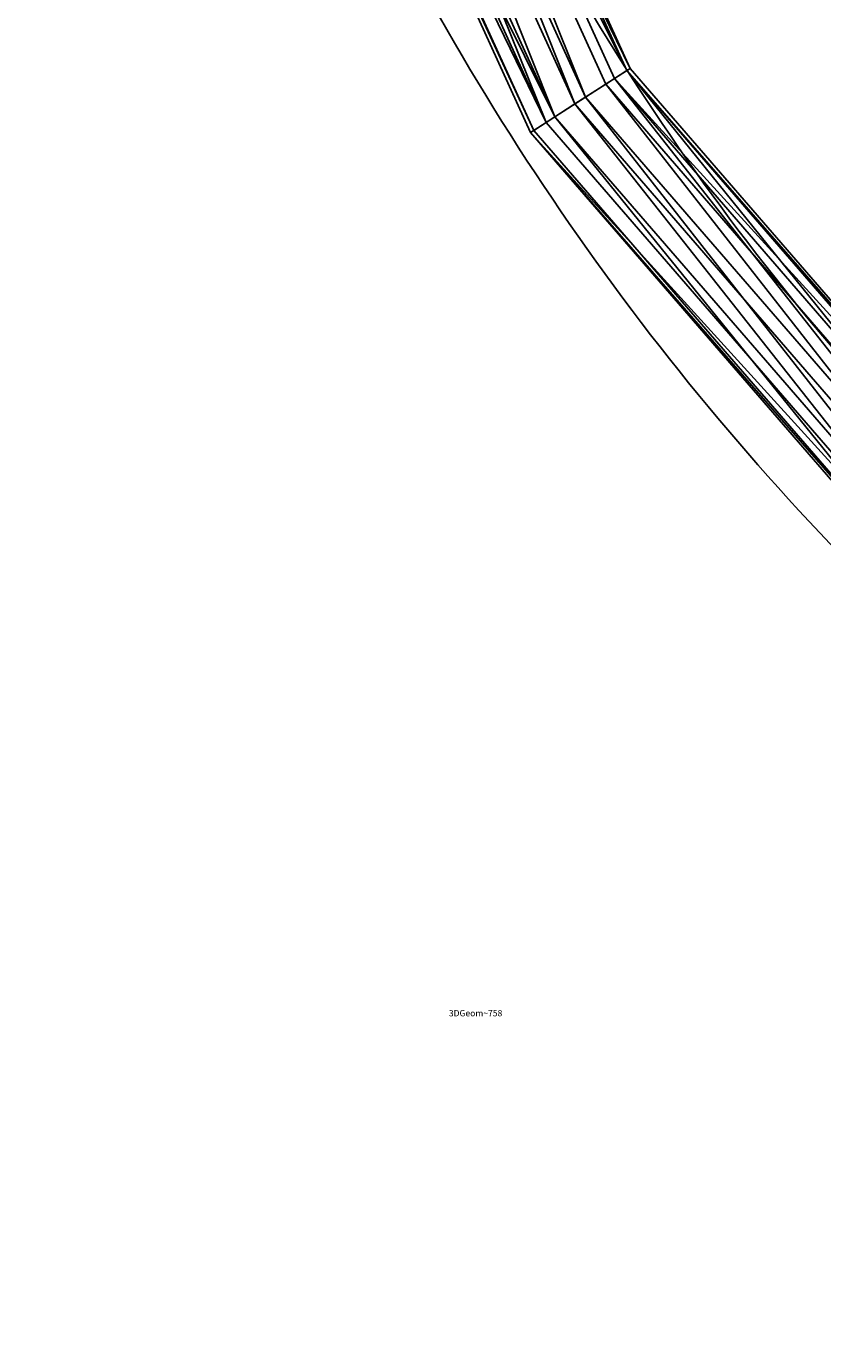
# Model space of a CAD drawing. Units: centimetres. Extents: x -271 to 270, y -255 to 255.
# Drawn here: x -87 to -62, y -84 to -42 of the extents above; entities that cross this region are included whole.
import ezdxf

# ---------------------------------------------------------------- set-up
doc = ezdxf.new("R2010")
doc.units = ezdxf.units.CM
doc.header["$LTSCALE"] = 2.54
doc.layers.get('0').update_dxf_attribs({"true_color": 0xff5454})
doc.layers.add('VP-EQ', color=7, linetype='Continuous', true_color=0x8a3492)

# ---------------------------------------------------------------- blocks, each defined once
blk = doc.blocks.new('3DGeom_758_Defintion')
blk = doc.blocks.new('Grupuj_21')
at = {"color": 0, "extrusion": (0.897735, 0.043611, -0.438371)}
ref = blk.add_blockref('3DGeom_758_Defintion', (73.75, 5.273, 7.248), dxfattribs=dict(at, xscale=0.00149606294401987, yscale=0.001496062944019869, zscale=-0.00149606294401988, rotation=91.0867221127154))
ref.add_attrib('Skp_ComponentInstanceName', '3DGeom~758', (0, 0), dxfattribs={"height": 0.2})
at = {"color": 0, "extrusion": (0.651858, -0.625601, -0.428608)}
ref = blk.add_blockref('3DGeom_758_Defintion', (105.942, -27.008, -60.734), dxfattribs=dict(at, xscale=0.001496062944019878, yscale=0.001496062944019869, zscale=-0.001496062944019877, rotation=92.47775246273385))
ref.add_attrib('Skp_ComponentInstanceName', '3DGeom~758', (0, 0), dxfattribs={"height": 0.2})
at = {"color": 0, "extrusion": (0.665478, 0.599838, 0.444222)}
ref = blk.add_blockref('3DGeom_758_Defintion', (9.112, -75.423, 160.808), dxfattribs=dict(at, xscale=0.001496062944019868, yscale=0.001496062944019876, zscale=-0.001496062944019876, rotation=2.756199409194921))
ref.add_attrib('Skp_ComponentInstanceName', '3DGeom~758', (0, 0), dxfattribs={"height": 0.2})
at = {"color": 0, "extrusion": (-0.056094, -0.894189, -0.444162)}
ref = blk.add_blockref('3DGeom_758_Defintion', (64.735, -63.728, -132.524), dxfattribs=dict(at, xscale=0.001496062944019875, yscale=0.001496062944019862, zscale=-0.001496062944019871, rotation=357.3121922930457))
ref.add_attrib('Skp_ComponentInstanceName', '3DGeom~758', (0, 0), dxfattribs={"height": 0.2})
at = {"color": 0, "extrusion": (0.620433, 0.531094, -0.577064)}
ref = blk.add_blockref('3DGeom_758_Defintion', (2.673, 21.454, 28.39), dxfattribs=dict(at, xscale=0.001496062944019874, yscale=0.001496062944019868, zscale=-0.001496062944019888, rotation=174.950909354704))
ref.add_attrib('Skp_ComponentInstanceName', '3DGeom~758', (0, 0), dxfattribs={"height": 0.2})
at = {"color": 0, "extrusion": (-0.89947, 0.012583, -0.436801)}
ref = blk.add_blockref('3DGeom_758_Defintion', (-76.087, -60.238, -128.129), dxfattribs=dict(at, xscale=0.001496062944019873, yscale=0.001496062944019872, zscale=-0.001496062944019879, rotation=89.89530657504054))
ref.add_attrib('Skp_ComponentInstanceName', '3DGeom~758', (0, 0), dxfattribs={"height": 0.2})
at = {"color": 0, "extrusion": (-0.716113, 0.598403, -0.359299)}
ref = blk.add_blockref('3DGeom_758_Defintion', (-97.795, -26.123, -72.945), dxfattribs=dict(at, xscale=0.001496062944019882, yscale=0.001496062944019883, zscale=-0.001496062944019884, rotation=93.82270298931641))
ref.add_attrib('Skp_ComponentInstanceName', '3DGeom~758', (0, 0), dxfattribs={"height": 0.2})
at = {"color": 0, "extrusion": (0.012585, 0.865934, -0.5)}
ref = blk.add_blockref('3DGeom_758_Defintion', (-73.807, 4.37, 4.61), dxfattribs=dict(at, xscale=0.001496062944019875, yscale=0.001496062944019866, zscale=-0.001496062944019878, rotation=269.9999999996389))
ref.add_attrib('Skp_ComponentInstanceName', '3DGeom~758', (0, 0), dxfattribs={"height": 0.2})
blk = doc.blocks.new('Grupuj_32')
at = {"color": 0}
mesh = blk.add_polyface(dxfattribs=at)
corners = [(6.168, 60.775, 0.248), (16.517, 40.017, 1.135), (15.845, 39.585, 0.248), (6.934, 61, 1.135)]
mesh.append_faces([[corners[k] for k in face] for face in [(0, 1, 2), (1, 0, 3)]], dxfattribs={"vtx0": -1, "color": 0})
mesh = blk.add_polyface(dxfattribs=at)
corners = [(16.622, 40.084, 2.321), (6.482, 60.867, 3.354), (16.12, 39.762, 3.354), (7.054, 61.035, 2.321)]
mesh.append_faces([[corners[k] for k in face] for face in [(0, 1, 2), (1, 0, 3)]], dxfattribs={"vtx0": -1, "color": 0})
mesh = blk.add_polyface(dxfattribs=at)
corners = [(6.934, 61, 1.135), (16.622, 40.084, 2.321), (16.517, 40.017, 1.135), (7.054, 61.035, 2.321)]
mesh.append_faces([[corners[k] for k in face] for face in [(0, 1, 2), (1, 0, 3)]], dxfattribs={"vtx0": -1, "color": 0})
mesh = blk.add_polyface(dxfattribs=at)
corners = [(14.221, 38.542, 3.591), (5.436, 60.56, 3.839), (4.316, 60.231, 3.591), (15.203, 39.173, 3.839)]
mesh.append_faces([[corners[k] for k in face] for face in [(0, 1, 2), (1, 0, 3)]], dxfattribs={"vtx0": -1, "color": 0})
mesh = blk.add_polyface(dxfattribs=at)
corners = [(6.168, 60.775, 0.248), (14.864, 38.955), (5.049, 60.446), (15.845, 39.585, 0.248)]
mesh.append_faces([[corners[k] for k in face] for face in [(0, 1, 2), (1, 0, 3)]], dxfattribs={"vtx0": -1, "color": 0})
mesh = blk.add_polyface(dxfattribs=at)
corners = [(15.203, 39.173, 3.839), (6.482, 60.867, 3.354), (5.436, 60.56, 3.839), (16.12, 39.762, 3.354)]
mesh.append_faces([[corners[k] for k in face] for face in [(0, 1, 2), (1, 0, 3)]], dxfattribs={"vtx0": -1, "color": 0})
mesh = blk.add_polyface(dxfattribs=at)
corners = [(3.431, 59.971, 1.518), (13.947, 38.365, 0.485), (13.445, 38.043, 1.518), (4.003, 60.139, 0.485)]
mesh.append_faces([[corners[k] for k in face] for face in [(0, 1, 2), (1, 0, 3)]], dxfattribs={"vtx0": -1, "color": 0})
mesh = blk.add_polyface(dxfattribs=at)
corners = [(14.221, 38.542, 3.591), (3.55, 60.006, 2.705), (13.55, 38.11, 2.705), (4.316, 60.231, 3.591)]
mesh.append_faces([[corners[k] for k in face] for face in [(0, 1, 2), (1, 0, 3)]], dxfattribs={"vtx0": -1, "color": 0})
mesh = blk.add_polyface(dxfattribs=at)
corners = [(5.049, 60.446), (13.947, 38.365, 0.485), (4.003, 60.139, 0.485), (14.864, 38.955)]
mesh.append_faces([[corners[k] for k in face] for face in [(0, 1, 2), (1, 0, 3)]], dxfattribs={"vtx0": -1, "color": 0})
mesh = blk.add_polyface(dxfattribs=at)
corners = [(13.55, 38.11, 2.705), (3.431, 59.971, 1.518), (13.445, 38.043, 1.518), (3.55, 60.006, 2.705)]
mesh.append_faces([[corners[k] for k in face] for face in [(0, 1, 2), (1, 0, 3)]], dxfattribs={"vtx0": -1, "color": 0})
mesh = blk.add_polyface(dxfattribs=at)
corners = [(16.517, 40.017, 1.135), (31.1, 21.981, 0.248), (15.845, 39.585, 0.248), (31.622, 22.584, 1.135)]
mesh.append_faces([[corners[k] for k in face] for face in [(0, 1, 2), (1, 0, 3)]], dxfattribs={"vtx0": -1, "color": 0})
mesh = blk.add_polyface(dxfattribs=at)
corners = [(31.704, 22.678, 2.321), (16.12, 39.762, 3.354), (31.314, 22.228, 3.354), (16.622, 40.084, 2.321)]
mesh.append_faces([[corners[k] for k in face] for face in [(0, 1, 2), (1, 0, 3)]], dxfattribs={"vtx0": -1, "color": 0})
mesh = blk.add_polyface(dxfattribs=at)
corners = [(16.517, 40.017, 1.135), (31.704, 22.678, 2.321), (31.622, 22.584, 1.135), (16.622, 40.084, 2.321)]
mesh.append_faces([[corners[k] for k in face] for face in [(0, 1, 2), (1, 0, 3)]], dxfattribs={"vtx0": -1, "color": 0})
mesh = blk.add_polyface(dxfattribs=at)
corners = [(15.845, 39.585, 0.248), (30.336, 21.099), (14.864, 38.955), (31.1, 21.981, 0.248)]
mesh.append_faces([[corners[k] for k in face] for face in [(0, 1, 2), (1, 0, 3)]], dxfattribs={"vtx0": -1, "color": 0})
mesh = blk.add_polyface(dxfattribs=at)
corners = [(30.6, 21.404, 3.839), (16.12, 39.762, 3.354), (15.203, 39.173, 3.839), (31.314, 22.228, 3.354)]
mesh.append_faces([[corners[k] for k in face] for face in [(0, 1, 2), (1, 0, 3)]], dxfattribs={"vtx0": -1, "color": 0})
mesh = blk.add_polyface(dxfattribs=at)
corners = [(29.836, 20.522, 3.591), (15.203, 39.173, 3.839), (14.221, 38.542, 3.591), (30.6, 21.404, 3.839)]
mesh.append_faces([[corners[k] for k in face] for face in [(0, 1, 2), (1, 0, 3)]], dxfattribs={"vtx0": -1, "color": 0})
mesh = blk.add_polyface(dxfattribs=at)
corners = [(14.864, 38.955), (29.622, 20.275, 0.485), (13.947, 38.365, 0.485), (30.336, 21.099)]
mesh.append_faces([[corners[k] for k in face] for face in [(0, 1, 2), (1, 0, 3)]], dxfattribs={"vtx0": -1, "color": 0})
mesh = blk.add_polyface(dxfattribs=at)
corners = [(13.445, 38.043, 1.518), (29.622, 20.275, 0.485), (29.231, 19.824, 1.518), (13.947, 38.365, 0.485)]
mesh.append_faces([[corners[k] for k in face] for face in [(0, 1, 2), (1, 0, 3)]], dxfattribs={"vtx0": -1, "color": 0})
mesh = blk.add_polyface(dxfattribs=at)
corners = [(29.313, 19.919, 2.705), (14.221, 38.542, 3.591), (13.55, 38.11, 2.705), (29.836, 20.522, 3.591)]
mesh.append_faces([[corners[k] for k in face] for face in [(0, 1, 2), (1, 0, 3)]], dxfattribs={"vtx0": -1, "color": 0})
mesh = blk.add_polyface(dxfattribs=at)
corners = [(29.313, 19.919, 2.705), (13.445, 38.043, 1.518), (29.231, 19.824, 1.518), (13.55, 38.11, 2.705)]
mesh.append_faces([[corners[k] for k in face] for face in [(0, 1, 2), (1, 0, 3)]], dxfattribs={"vtx0": -1, "color": 0})
blk = doc.blocks.new('Grupuj_31')
at = {"color": 253, "true_color": 0xa8a8a8}
blk.add_blockref('Grupuj_32', (0, 0, -10), dxfattribs=at)
blk = doc.blocks.new('Grupuj_2')
at = {"color": 0}
for name, p in [('Grupuj_21', (12.504, 12.413, 89.425)), ('Grupuj_31', (1.657, 2.506, 67.08))]:
    blk.add_blockref(name, p, dxfattribs=at)
blk = doc.blocks.new('0416')
at = {"color": 7, "linetype": 'Continuous', "lineweight": 25}
for radius, start, end in [(80.76, 203.26269, 224.23731), (85, 203.22464, 224.27536)]:
    blk.add_arc((-637.273, -94.541), radius, start, end, dxfattribs=at)
blk = doc.blocks.new('0416 2d')
at = {"layer": 'VP-EQ', "color": 0, "lineweight": 18}
blk.add_circle((286.825, 300.639, -0.043), 234.999, dxfattribs=at)
at = {"layer": 'VP-EQ', "color": 0}
blk.add_blockref('0416', (924.099, 395.18, -0.043), dxfattribs=at)

msp = doc.modelspace()

# ---------------------------------------------------------------- block references
at = {"color": 0}
msp.add_blockref('Grupuj_2', (-86.333, -86.288, 0), dxfattribs=at)
msp.add_blockref('0416 2d', (-286.966, -300.84))

doc.saveas('drawing.dxf')
